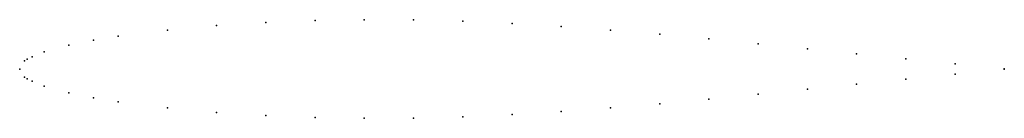
# Model space of a CAD drawing. Units: metres. Extents: x 0 to 1, y -0.05 to 0.05.
import ezdxf

# ---------------------------------------------------------------- set-up
doc = ezdxf.new("R2010")
doc.units = ezdxf.units.M

msp = doc.modelspace()

# ---------------------------------------------------------------- linework, layer by layer
for p in [(0.2, 0.044), (0.25, 0.04714), (0.3, 0.04913), (0.35, 0.04995), (0.4, 0.04968), (0.45, 0.04837), (0.5, 0.04613), (0.55, 0.04311), (0.1, 0.03324), (0.15, 0.0395), (0.6, 0.03943), (0.65, 0.03517), (0.7, 0.03044), (0.05, 0.02412), (0.075, 0.02917), (0.75, 0.02545), (0.8, 0.0204), (0.0125, 0.0125), (0.025, 0.01737), (0.85, 0.01535), (0.9, 0.0103), (0, 0), (0, 0), (0.005, 0.00816), (0.0075, 0.00983), (0.95, 0.00525), (1, 0.00021), (0.005, -0.00816), (0.0075, -0.00983), (0.95, -0.00525), (1, -0.00021), (0.0125, -0.0125), (0.025, -0.01737), (0.85, -0.01535), (0.9, -0.0103), (0.05, -0.02412), (0.075, -0.02917), (0.75, -0.02545), (0.8, -0.0204), (0.1, -0.03324), (0.15, -0.0395), (0.6, -0.03943), (0.65, -0.03517), (0.7, -0.03044), (0.2, -0.044), (0.25, -0.04714), (0.3, -0.04913), (0.35, -0.04995), (0.4, -0.04968), (0.45, -0.04837), (0.5, -0.04613), (0.55, -0.04311)]:
    msp.add_point(p)

doc.saveas('drawing.dxf')
